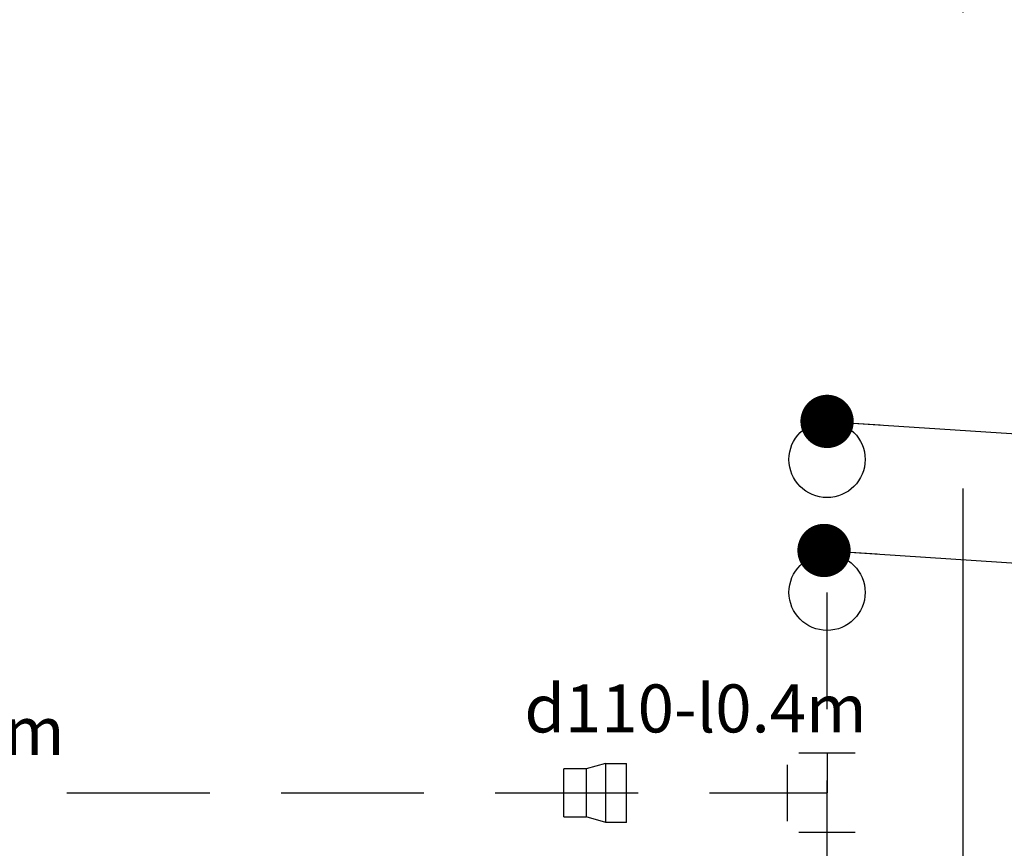
# Model space of a CAD drawing. Units: millimetres. Extents: x 1332358 to 2641401, y -2522159 to -1346174.
# Drawn here: x 1387642 to 1388935, y -1496456 to -1495368 of the extents above; entities that cross this region are included whole.
import ezdxf

# ---------------------------------------------------------------- set-up
doc = ezdxf.new("R2010")
doc.units = ezdxf.units.MM
doc.header["$LTSCALE"] = 5000
doc.header["$MEASUREMENT"] = 0
doc.linetypes.add('CENTER', pattern=[2, 1.25, -0.25, 0.25, -0.25])
doc.linetypes.add('HIDDEN2', pattern=[0.1875, 0.125, -0.0625])
doc.layers.get('0').update_dxf_attribs({"linetype": 'CONTINUOUS'})
doc.layers.get('Defpoints').update_dxf_attribs({"linetype": 'CONTINUOUS'})
doc.layers.add('CUT-TE', color=251, linetype='CONTINUOUS')
doc.layers.add('LINE-S', color=4, linetype='CONTINUOUS')
doc.styles.add('Vinhuyenstyel 1-1', font='vnsimli.shx', dxfattribs={"width": 0.75, "bigfont": 'vn.shx'})
doc.dimstyles.new('Copy of d110 cn', dxfattribs={"dimtxt": 63, "dimasz": 70, "dimexe": 70, "dimexo": 0, "dimgap": 50, "dimtad": 1, "dimdec": 1, "dimlfac": 0.0012, "dimzin": 0, "dimdsep": 46, "dimtxsty": 'Vinhuyenstyel 1-1', "dimblk1": 'ARCHTICK', "dimblk2": 'ARCHTICK', "dimsah": 1, "dimcen": 0, "dimdle": 70, "dimse1": 1, "dimse2": 1, "dimsd1": 1, "dimsd2": 1, "dimclrd": 8, "dimclre": 8, "dimclrt": 3, "dimadec": 0, "dimazin": 0, "dimtfac": 1, "dimtdec": 1, "dimtix": 1, "dimtmove": 2, "dimatfit": 3, "dimldrblk": 'DOT', "dimfxl": 1, "dimfxlon": 1, "dimtolj": 1, "dimtzin": 0, "dimarcsym": 0})
doc.dimstyles.new('Copy of d60 pvc', dxfattribs={"dimtxt": 63, "dimasz": 70, "dimexe": 70, "dimexo": 0, "dimgap": 50, "dimtad": 1, "dimdec": 1, "dimlfac": 0.0012, "dimzin": 0, "dimdsep": 46, "dimtxsty": 'Vinhuyenstyel 1-1', "dimblk1": 'ARCHTICK', "dimblk2": 'ARCHTICK', "dimsah": 1, "dimcen": 0, "dimdle": 70, "dimse1": 1, "dimse2": 1, "dimsd1": 1, "dimsd2": 1, "dimclrd": 8, "dimclre": 8, "dimclrt": 3, "dimadec": 0, "dimazin": 0, "dimtfac": 1, "dimtdec": 1, "dimtix": 1, "dimtmove": 2, "dimatfit": 3, "dimldrblk": 'DOT', "dimfxl": 1, "dimfxlon": 1, "dimtolj": 1, "dimtzin": 0, "dimarcsym": 0})

# ---------------------------------------------------------------- blocks, each defined once
blk = doc.blocks.new('conthu123')
at = {"layer": 'CUT-TE', "color": 1}
for p, q in [((-42, 109.3), (42, 109.3)), ((-42, 109.3), (-42, 70.6)), ((42, 70.6), (42, 109.3)), ((-51.7, 36.2), (-42, 70.6)), ((42, 70.6), (-42, 70.6)), ((51.5, 36.4), (42, 70.6)), ((51.5, 36.4), (-51.7, 36.4)), ((-51.7, 0), (-51.7, 36.4)), ((51.5, 36.4), (51.5, 0)), ((-51.7, 0), (51.5, 0))]:
    blk.add_line(p, q, dxfattribs=at)
blk = doc.blocks.new('*D250')
at = {"layer": 'Defpoints', "color": 0, "lineweight": -3, "ltscale": 5, "transparency": 16777216}
for p in [(1388702.6, -1496383.6), (1388702.6, -1496383.6), (1388702.6, -1498804.6)]:
    blk.add_point(p, dxfattribs=at)
at = {"color": 3, "lineweight": -3, "ltscale": 5, "transparency": 16777216, "insert": (1388621.1, -1497594.1), "char_height": 63, "attachment_point": 5, "rotation": 90, "style": 'Vinhuyenstyel 1-1'}
blk.add_mtext('\\A1;d110-l2.9m', dxfattribs=at)
blk = doc.blocks.new('_ArchTick')
at = {"color": 14, "linetype": 'ByBlock', "const_width": 0.3}
blk.add_lwpolyline([(-0.533, -0.533), (0.533, 0.533)], dxfattribs=at)
blk = doc.blocks.new('_DOT')
at = {"color": 0, "linetype": 'ByBlock'}
blk.add_line((-0.5, 0), (-1, 0), dxfattribs=at)
at = {"color": 0, "linetype": 'ByBlock', "const_width": 0.5}
blk.add_lwpolyline([(-0.25, 0, 1), (0.25, 0, 1)], format="xyb", close=True, dxfattribs=at)
blk = doc.blocks.new('*D258')
at = {"layer": 'Defpoints', "color": 0, "lineweight": -3, "ltscale": 5, "transparency": 16777216}
for p in [(1386298.1, -1496383.6), (1388702.6, -1496383.6), (1388702.6, -1496383.6)]:
    blk.add_point(p, dxfattribs=at)
at = {"color": 3, "lineweight": -3, "ltscale": 5, "transparency": 16777216, "insert": (1387500.4, -1496302.1), "char_height": 63, "attachment_point": 5, "style": 'Vinhuyenstyel 1-1'}
blk.add_mtext('\\A1;d60-l2.9m', dxfattribs=at)
blk = doc.blocks.new('*D259')
at = {"layer": 'Defpoints', "color": 0, "lineweight": -3, "ltscale": 5, "transparency": 16777216}
for p in [(1388702.6, -1496354.1), (1388357.1, -1496383.6), (1388702.6, -1496383.6)]:
    blk.add_point(p, dxfattribs=at)
at = {"color": 3, "lineweight": -3, "ltscale": 5, "transparency": 16777216, "insert": (1388529.9, -1496272.6), "char_height": 63, "attachment_point": 5, "style": 'Vinhuyenstyel 1-1'}
blk.add_mtext('\\A1;d110-l0.4m', dxfattribs=at)

msp = doc.modelspace()

# ---------------------------------------------------------------- linework, layer by layer
at = {"color": 9, "linetype": 'CENTER', "lineweight": -3, "ltscale": 0.5}
msp.add_lwpolyline([(1388881.05, -1492233.64), (1388881.05, -1500868.11)], dxfattribs=at)
at = {"color": 4, "linetype": 'HIDDEN2', "lineweight": -3, "ltscale": 0.3}
for points in [[(1386072.64, -1494031.85), (1386298.11, -1494031.85), (1386298.11, -1496383.64), (1388702.61, -1496383.64)], [(1384661.11, -1498366.7), (1384661.11, -1498804.64), (1388702.61, -1498804.64), (1388702.61, -1496120.14)]]:
    msp.add_lwpolyline(points, dxfattribs=at)
at = {"color": 6, "lineweight": -3, "ltscale": 5}
for centre in [(1388702.61, -1495945.64), (1388702.61, -1496120.14)]:
    msp.add_circle(centre, 50, dxfattribs=at)
at = {"layer": 'LINE-S', "color": 2, "ltscale": 50}
for p, q in [((1388739.48, -1496331.51, -52.6), (1388665.74, -1496331.51, -52.6)), ((1388702.61, -1496331.51), (1388702.61, -1496383.64)), ((1388650.48, -1496420.51, -68.35), (1388650.48, -1496346.77, -68.35)), ((1388650.48, -1496420.51, -52.6), (1388650.48, -1496346.77, -52.6)), ((1388650.48, -1496420.51, -68.35), (1388650.48, -1496346.77, -68.35)), ((1388702.61, -1496351.5, -52.6), (1388702.61, -1496351.5)), ((1388702.61, -1496351.5, -131.3), (1388702.61, -1496351.5, -68.35)), ((1388650.48, -1496383.64, -52.6), (1388650.48, -1496383.64)), ((1388650.48, -1496383.64, -131.3), (1388650.48, -1496383.64, -68.35)), ((1388650.48, -1496383.64), (1388702.61, -1496383.64)), ((1388702.61, -1496435.77), (1388702.61, -1496383.64)), ((1388739.48, -1496435.77, -52.6), (1388665.74, -1496435.77, -52.6))]:
    msp.add_line(p, q, dxfattribs=at)
at = {"layer": 'LINE-S', "linetype": 'HIDDEN2', "ltscale": 700}
for p, q in [((1388702.61, -1496351.5, -131.3), (1388702.61, -1496351.5)), ((1388650.48, -1496383.64, -131.3), (1388650.48, -1496383.64))]:
    msp.add_line(p, q, dxfattribs=at)

# ---------------------------------------------------------------- block references
at = {"layer": 'LINE-S', "xscale": 0.75, "yscale": 0.75, "zscale": 0.75, "rotation": 90}
msp.add_blockref('conthu123', (1388439.1, -1496383.63), dxfattribs=at)

# ---------------------------------------------------------------- dimensions: what is measured, and where the dimension line sits
at = {"color": 6, "lineweight": -3, "ltscale": 5}
for p1, distance, dimstyle, override, picture, middle in [((1388357.11, -1496383.64), 29.5, 'Copy of d110 cn', {"dimpost": 'd110-l<>m'}, '*D259', (1388529.86, -1496272.64)), ((1386298.11, -1496383.64), 0, 'Copy of d60 pvc', {"dimpost": 'd60-l<>m'}, '*D258', (1387500.36, -1496302.14)), ((1388702.61, -1498804.64), 0, 'Copy of d110 cn', {"dimpost": 'd110-l<>m'}, '*D250', (1388621.11, -1497594.14))]:
    dim = msp.add_aligned_dim(p1=p1, p2=(1388702.61, -1496383.64), distance=distance, dimstyle=dimstyle, override=override, dxfattribs=at)
    dim.commit()
    dim.dimension.update_dxf_attribs({"geometry": picture, "text_midpoint": middle})

# ---------------------------------------------------------------- leaders
for points in [[(1388702.61, -1495895.64), (1389146.61, -1495924.61), (1390131.11, -1495924.61)], [(1388698.61, -1496065.14), (1389142.61, -1496094.11), (1390127.11, -1496094.11)]]:
    msp.add_leader(points, dimstyle='Copy of d110 cn', override={"dimgap": 50, "dimtad": 0}, dxfattribs=at)

doc.saveas('drawing.dxf')
